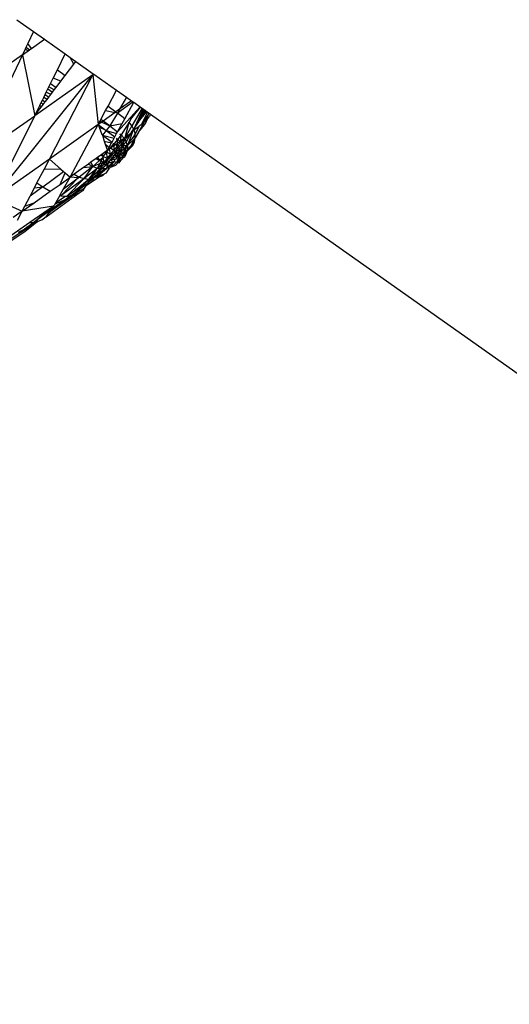
# Model space of a CAD drawing. Extents: x -4833 to 2895, y -3586 to 3447.
# Drawn here: x -530 to -507, y 1637 to 1684 of the extents above; entities that cross this region are included whole.
import ezdxf

# ---------------------------------------------------------------- set-up
doc = ezdxf.new("R2010")
doc.units = 0
doc.layers.get('0').update_dxf_attribs({"linetype": 'CONTINUOUS'})

msp = doc.modelspace()

# ---------------------------------------------------------------- linework, layer by layer
for p, q in [((-530.227, 1683.858), (-529.442, 1683.303)), ((-529.442, 1683.303), (-529.712, 1682.731)), ((-529.442, 1683.303), (-528.916, 1682.932)), ((-529.534, 1682.498), (-528.916, 1682.932)), ((-528.916, 1682.932), (-527.937, 1682.239)), ((-529.841, 1682.458), (-529.966, 1682.195)), ((-529.966, 1682.195), (-529.696, 1682.385)), ((-529.801, 1682.543), (-529.841, 1682.458)), ((-529.696, 1682.385), (-529.841, 1682.458)), ((-529.712, 1682.731), (-529.801, 1682.543)), ((-529.637, 1682.426), (-529.801, 1682.543)), ((-529.534, 1682.498), (-529.712, 1682.731)), ((-529.696, 1682.385), (-529.637, 1682.426)), ((-529.637, 1682.426), (-529.534, 1682.498)), ((-529.966, 1682.195), (-533.026, 1680.04)), ((-529.966, 1682.195), (-532.311, 1677.25)), ((-529.966, 1682.195), (-529.383, 1679.304)), ((-528.309, 1681.482), (-527.937, 1682.239)), ((-527.937, 1682.239), (-527.699, 1682.071)), ((-527.525, 1681.752), (-527.699, 1682.071)), ((-527.699, 1682.071), (-527.428, 1681.88)), ((-527.525, 1681.752), (-527.428, 1681.88)), ((-527.428, 1681.88), (-526.604, 1681.296)), ((-528.504, 1681.087), (-528.309, 1681.482)), ((-528.309, 1681.482), (-527.933, 1681.214)), ((-527.933, 1681.214), (-527.525, 1681.752)), ((-531.333, 1675.383), (-526.632, 1681.241)), ((-526.632, 1681.241), (-529.383, 1679.304)), ((-528.684, 1677.249), (-526.632, 1681.241)), ((-528.633, 1680.827), (-528.504, 1681.087)), ((-528.141, 1680.941), (-528.504, 1681.087)), ((-528.369, 1680.64), (-528.141, 1680.941)), ((-528.141, 1680.941), (-527.933, 1681.214)), ((-526.632, 1681.241), (-526.604, 1681.296)), ((-526.632, 1681.241), (-526.579, 1681.279)), ((-526.632, 1681.241), (-526.367, 1678.887)), ((-526.604, 1681.296), (-526.579, 1681.279)), ((-526.579, 1681.279), (-525.508, 1680.521)), ((-528.832, 1680.422), (-528.758, 1680.572)), ((-528.758, 1680.572), (-528.706, 1680.677)), ((-528.758, 1680.572), (-528.539, 1680.416)), ((-528.706, 1680.677), (-528.633, 1680.827)), ((-528.453, 1680.53), (-528.706, 1680.677)), ((-528.633, 1680.827), (-528.369, 1680.64)), ((-528.539, 1680.416), (-528.453, 1680.53)), ((-528.453, 1680.53), (-528.369, 1680.64)), ((-525.908, 1679.76), (-525.508, 1680.521)), ((-525.508, 1680.521), (-525.036, 1680.188)), ((-529.076, 1679.927), (-529.016, 1680.049)), ((-529.016, 1680.049), (-528.958, 1680.165)), ((-529.016, 1680.049), (-528.887, 1679.958)), ((-528.958, 1680.165), (-528.887, 1680.311)), ((-528.799, 1680.074), (-528.958, 1680.165)), ((-528.887, 1680.311), (-528.832, 1680.422)), ((-528.887, 1680.311), (-528.712, 1680.188)), ((-528.887, 1679.958), (-528.799, 1680.074)), ((-528.625, 1680.303), (-528.832, 1680.422)), ((-528.799, 1680.074), (-528.712, 1680.188)), ((-528.712, 1680.188), (-528.625, 1680.303)), ((-528.625, 1680.303), (-528.539, 1680.416)), ((-525.036, 1680.188), (-525.356, 1679.615)), ((-524.796, 1680.018), (-525.356, 1679.615)), ((-525.036, 1680.188), (-524.796, 1680.018)), ((-524.796, 1680.018), (-524.717, 1679.962)), ((-529.383, 1679.304), (-529.27, 1679.533)), ((-529.27, 1679.533), (-529.206, 1679.663)), ((-529.27, 1679.533), (-529.231, 1679.505)), ((-529.231, 1679.505), (-529.148, 1679.613)), ((-529.206, 1679.663), (-529.144, 1679.789)), ((-529.206, 1679.663), (-529.148, 1679.613)), ((-529.148, 1679.613), (-529.06, 1679.73)), ((-529.144, 1679.789), (-529.076, 1679.927)), ((-529.144, 1679.789), (-529.06, 1679.73)), ((-529.076, 1679.927), (-528.975, 1679.841)), ((-529.06, 1679.73), (-528.975, 1679.841)), ((-528.975, 1679.841), (-528.887, 1679.958)), ((-526.243, 1679.122), (-526.02, 1679.547)), ((-526.02, 1679.547), (-525.908, 1679.76)), ((-526.02, 1679.547), (-525.576, 1679.456)), ((-525.908, 1679.76), (-525.533, 1679.487)), ((-525.356, 1679.615), (-525.533, 1679.487)), ((-525.459, 1678.535), (-524.389, 1679.731)), ((-524.717, 1679.962), (-525.458, 1679.432)), ((-525.356, 1679.615), (-525.458, 1679.432)), ((-525.118, 1679.161), (-524.691, 1679.944)), ((-524.826, 1679.145), (-524.363, 1679.712)), ((-524.295, 1679.664), (-524.776, 1678.823)), ((-524.717, 1679.962), (-524.691, 1679.944)), ((-524.691, 1679.944), (-524.389, 1679.731)), ((-524.614, 1678.799), (-524.244, 1679.628)), ((-524.207, 1679.602), (-524.468, 1679.018)), ((-524.154, 1679.564), (-524.468, 1679.018)), ((-524.468, 1679.018), (-524.12, 1679.54)), ((-524.389, 1679.731), (-524.363, 1679.712)), ((-524.363, 1679.712), (-524.295, 1679.664)), ((-524.295, 1679.664), (-524.244, 1679.628)), ((-524.244, 1679.628), (-524.207, 1679.602)), ((-524.207, 1679.602), (-524.154, 1679.564)), ((-524.154, 1679.564), (-524.12, 1679.54)), ((-524.12, 1679.54), (-524.068, 1679.503)), ((-532.311, 1677.25), (-529.383, 1679.304)), ((-531.333, 1675.383), (-529.383, 1679.304)), ((-529.383, 1679.304), (-529.231, 1679.505)), ((-526.284, 1679.045), (-526.243, 1679.122)), ((-526.142, 1679.049), (-526.243, 1679.122)), ((-525.576, 1679.456), (-526.142, 1679.049)), ((-525.458, 1679.432), (-525.825, 1678.821)), ((-525.576, 1679.456), (-525.533, 1679.487)), ((-525.533, 1679.487), (-525.458, 1679.432)), ((-525.118, 1679.161), (-525.458, 1679.432)), ((-525.242, 1678.932), (-525.118, 1679.161)), ((-524.826, 1679.145), (-524.911, 1678.995)), ((-524.468, 1679.018), (-524.068, 1679.503)), ((-524.035, 1679.48), (-524.344, 1678.867)), ((-523.963, 1679.429), (-524.344, 1678.867)), ((-523.963, 1679.429), (-524.204, 1678.978)), ((-524.204, 1678.978), (-524.04, 1679.151)), ((-524.122, 1678.973), (-524.04, 1679.151)), ((-524.068, 1679.503), (-524.035, 1679.48)), ((-524.04, 1679.151), (-523.936, 1679.261)), ((-524.035, 1679.48), (-523.963, 1679.429)), ((-523.963, 1679.429), (-523.893, 1679.38)), ((-523.893, 1679.38), (-523.936, 1679.261)), ((-523.893, 1679.38), (-55.692, 1348.311)), ((-526.367, 1678.887), (-528.684, 1677.249)), ((-527.709, 1676.384), (-526.367, 1678.887)), ((-526.367, 1678.887), (-526.284, 1679.045)), ((-526.202, 1679.006), (-526.367, 1678.887)), ((-526.367, 1678.887), (-525.991, 1678.605)), ((-526.367, 1678.887), (-526.324, 1678.765)), ((-525.991, 1678.605), (-526.324, 1678.765)), ((-526.324, 1678.765), (-526.201, 1678.409)), ((-526.284, 1679.045), (-526.202, 1679.006)), ((-526.142, 1679.049), (-526.202, 1679.006)), ((-526.202, 1679.006), (-525.825, 1678.821)), ((-525.991, 1678.605), (-526.168, 1678.386)), ((-525.825, 1678.821), (-526.142, 1679.049)), ((-525.825, 1678.821), (-525.991, 1678.605)), ((-525.991, 1678.605), (-525.587, 1678.3)), ((-525.991, 1678.605), (-525.499, 1678.461)), ((-525.825, 1678.821), (-525.242, 1678.932)), ((-525.825, 1678.821), (-525.459, 1678.535)), ((-525.459, 1678.535), (-525.242, 1678.932)), ((-524.911, 1678.995), (-525.284, 1678.398)), ((-525.099, 1678.279), (-524.911, 1678.995)), ((-524.776, 1678.823), (-525.099, 1678.279)), ((-524.942, 1678.989), (-524.911, 1678.995)), ((-524.776, 1678.823), (-524.911, 1678.995)), ((-524.699, 1678.671), (-524.787, 1678.552)), ((-524.776, 1678.823), (-524.699, 1678.671)), ((-524.685, 1678.641), (-524.712, 1678.573)), ((-524.614, 1678.799), (-524.699, 1678.671)), ((-524.699, 1678.671), (-524.685, 1678.641)), ((-524.685, 1678.641), (-524.424, 1678.803)), ((-524.614, 1678.799), (-524.685, 1678.641)), ((-524.685, 1678.641), (-524.627, 1678.45)), ((-524.424, 1678.803), (-524.627, 1678.45)), ((-524.468, 1679.018), (-524.614, 1678.799)), ((-524.243, 1678.927), (-524.469, 1678.522)), ((-524.469, 1678.522), (-524.186, 1678.874)), ((-524.344, 1678.867), (-524.424, 1678.803)), ((-524.344, 1678.867), (-524.243, 1678.927)), ((-524.204, 1678.978), (-524.243, 1678.927)), ((-524.186, 1678.874), (-524.122, 1678.973)), ((-526.201, 1678.409), (-526.168, 1678.386)), ((-526.168, 1678.386), (-526.185, 1678.364)), ((-526.168, 1678.386), (-525.718, 1678.058)), ((-526.168, 1678.386), (-525.619, 1678.24)), ((-526.168, 1678.386), (-526.095, 1678.104)), ((-525.718, 1678.058), (-525.619, 1678.24)), ((-525.447, 1678.194), (-525.621, 1677.987)), ((-525.619, 1678.24), (-525.587, 1678.3)), ((-525.587, 1678.3), (-525.499, 1678.461)), ((-525.521, 1678.214), (-525.447, 1678.194)), ((-525.503, 1678.237), (-525.447, 1678.194)), ((-525.499, 1678.461), (-525.459, 1678.535)), ((-525.462, 1678.008), (-525.447, 1678.194)), ((-525.284, 1678.398), (-525.447, 1678.194)), ((-525.447, 1678.194), (-525.35, 1678.092)), ((-525.365, 1678.422), (-525.284, 1678.398)), ((-525.35, 1678.092), (-525.301, 1678.129)), ((-525.347, 1678.447), (-525.284, 1678.398)), ((-525.146, 1678.238), (-525.306, 1678.047)), ((-525.306, 1678.047), (-525.301, 1678.129)), ((-525.301, 1678.129), (-525.284, 1678.398)), ((-525.301, 1678.129), (-525.146, 1678.238)), ((-525.146, 1678.238), (-525.284, 1678.398)), ((-525.146, 1678.238), (-525.169, 1678.087)), ((-525.103, 1678.163), (-525.169, 1678.087)), ((-525.099, 1678.279), (-525.146, 1678.238)), ((-525.146, 1678.238), (-525.103, 1678.163)), ((-524.825, 1678.482), (-525.103, 1678.163)), ((-525.103, 1678.163), (-525.046, 1678.064)), ((-525.099, 1678.279), (-524.825, 1678.482)), ((-524.825, 1678.482), (-525.046, 1678.064)), ((-524.988, 1677.888), (-524.662, 1678.19)), ((-524.743, 1678.548), (-524.937, 1678.015)), ((-524.738, 1678.276), (-524.937, 1678.015)), ((-524.662, 1678.19), (-524.831, 1677.872)), ((-524.787, 1678.552), (-524.825, 1678.482)), ((-524.743, 1678.548), (-524.787, 1678.552)), ((-524.712, 1678.573), (-524.743, 1678.548)), ((-524.627, 1678.45), (-524.738, 1678.276)), ((-524.662, 1678.19), (-524.615, 1678.26)), ((-524.649, 1678.074), (-524.662, 1678.19)), ((-524.649, 1678.074), (-524.615, 1678.26)), ((-524.615, 1678.26), (-524.627, 1678.45)), ((-524.469, 1678.522), (-524.615, 1678.26)), ((-526.095, 1678.104), (-525.741, 1678.017)), ((-526.095, 1678.104), (-526.043, 1677.953)), ((-526.043, 1677.953), (-525.849, 1677.818)), ((-526.043, 1677.953), (-525.939, 1677.654)), ((-525.939, 1677.654), (-525.849, 1677.818)), ((-525.939, 1677.654), (-525.834, 1677.732)), ((-525.849, 1677.818), (-525.741, 1678.017)), ((-525.834, 1677.732), (-525.795, 1677.78)), ((-525.792, 1677.481), (-525.834, 1677.732)), ((-525.828, 1677.803), (-525.795, 1677.78)), ((-525.795, 1677.78), (-525.621, 1677.987)), ((-525.795, 1677.78), (-525.625, 1677.887)), ((-525.795, 1677.78), (-525.635, 1677.671)), ((-525.635, 1677.671), (-525.792, 1677.481)), ((-525.741, 1678.017), (-525.718, 1678.058)), ((-525.679, 1678.001), (-525.621, 1677.987)), ((-525.625, 1677.887), (-525.635, 1677.671)), ((-525.474, 1677.863), (-525.635, 1677.671)), ((-525.635, 1677.671), (-525.569, 1677.628)), ((-525.621, 1677.987), (-525.625, 1677.887)), ((-525.625, 1677.887), (-525.56, 1677.935)), ((-525.621, 1677.987), (-525.56, 1677.935)), ((-525.49, 1677.718), (-525.569, 1677.628)), ((-525.56, 1677.935), (-525.462, 1678.008)), ((-525.56, 1677.935), (-525.474, 1677.863)), ((-525.505, 1677.585), (-525.358, 1677.741)), ((-525.49, 1677.718), (-525.505, 1677.585)), ((-525.474, 1677.863), (-525.49, 1677.718)), ((-525.417, 1677.802), (-525.49, 1677.718)), ((-525.306, 1678.047), (-525.474, 1677.863)), ((-525.474, 1677.863), (-525.462, 1678.008)), ((-525.351, 1677.878), (-525.474, 1677.863)), ((-525.417, 1677.802), (-525.474, 1677.863)), ((-525.462, 1678.008), (-525.35, 1678.092)), ((-525.358, 1677.741), (-525.425, 1677.53)), ((-525.351, 1677.878), (-525.417, 1677.802)), ((-525.358, 1677.741), (-525.417, 1677.802)), ((-525.198, 1677.898), (-525.358, 1677.741)), ((-525.312, 1677.645), (-525.358, 1677.741)), ((-525.26, 1677.983), (-525.351, 1677.878)), ((-525.198, 1677.898), (-525.351, 1677.878)), ((-525.35, 1678.092), (-525.306, 1678.047)), ((-525.312, 1677.645), (-525.185, 1677.863)), ((-525.26, 1677.983), (-525.306, 1678.047)), ((-525.14, 1677.738), (-525.295, 1677.61)), ((-525.169, 1678.087), (-525.26, 1677.983)), ((-525.198, 1677.898), (-525.26, 1677.983)), ((-525.169, 1678.087), (-525.198, 1677.898)), ((-525.046, 1678.064), (-525.198, 1677.898)), ((-525.185, 1677.863), (-525.198, 1677.898)), ((-525.198, 1677.898), (-525.032, 1677.89)), ((-525.14, 1677.738), (-525.185, 1677.863)), ((-525.143, 1677.567), (-524.988, 1677.888)), ((-525.143, 1677.567), (-525.14, 1677.738)), ((-524.986, 1677.704), (-525.143, 1677.567)), ((-525.032, 1677.89), (-525.14, 1677.738)), ((-525.002, 1677.93), (-525.046, 1678.064)), ((-524.988, 1677.888), (-525.032, 1677.89)), ((-524.937, 1678.015), (-525.002, 1677.93)), ((-524.988, 1677.888), (-525.002, 1677.93)), ((-524.994, 1677.619), (-524.872, 1677.746)), ((-524.994, 1677.619), (-524.986, 1677.704)), ((-524.988, 1677.888), (-524.986, 1677.704)), ((-524.831, 1677.872), (-524.986, 1677.704)), ((-524.872, 1677.746), (-524.726, 1677.899)), ((-524.831, 1677.872), (-524.872, 1677.746)), ((-524.649, 1678.074), (-524.831, 1677.872)), ((-524.726, 1677.899), (-524.649, 1678.074)), ((-528.684, 1677.249), (-531.333, 1675.383)), ((-528.922, 1676.793), (-528.684, 1677.249)), ((-528.684, 1677.249), (-528.139, 1676.765)), ((-526.462, 1677.278), (-526.715, 1677.097)), ((-526.407, 1677.318), (-526.462, 1677.278)), ((-526.462, 1677.278), (-526.309, 1677.182)), ((-526.241, 1677.437), (-526.407, 1677.318)), ((-526.407, 1677.318), (-526.309, 1677.182)), ((-526.13, 1677.323), (-526.309, 1677.182)), ((-526.202, 1677.465), (-526.241, 1677.437)), ((-526.241, 1677.437), (-526.137, 1677.37)), ((-526.228, 1677.154), (-526.13, 1677.323)), ((-526.012, 1677.601), (-526.202, 1677.465)), ((-526.202, 1677.465), (-526.137, 1677.37)), ((-526.137, 1677.37), (-525.966, 1677.569)), ((-526.137, 1677.37), (-526.13, 1677.323)), ((-526.137, 1677.37), (-525.944, 1677.29)), ((-526.096, 1677.108), (-526.13, 1677.323)), ((-525.944, 1677.29), (-526.096, 1677.108)), ((-525.926, 1677.218), (-526.031, 1677.097)), ((-525.939, 1677.654), (-526.012, 1677.601)), ((-526.012, 1677.601), (-525.966, 1677.569)), ((-525.939, 1677.654), (-525.966, 1677.569)), ((-525.966, 1677.569), (-525.792, 1677.481)), ((-525.944, 1677.29), (-525.966, 1677.569)), ((-525.792, 1677.481), (-525.944, 1677.29)), ((-525.944, 1677.29), (-525.926, 1677.218)), ((-525.944, 1677.29), (-525.878, 1677.273)), ((-525.878, 1677.273), (-525.926, 1677.218)), ((-525.926, 1677.218), (-525.889, 1677.074)), ((-525.889, 1677.074), (-525.753, 1677.241)), ((-525.777, 1677.388), (-525.878, 1677.273)), ((-525.878, 1677.273), (-525.753, 1677.241)), ((-525.792, 1677.481), (-525.653, 1677.531)), ((-525.792, 1677.481), (-525.777, 1677.388)), ((-525.792, 1677.481), (-525.721, 1677.452)), ((-525.721, 1677.452), (-525.777, 1677.388)), ((-525.777, 1677.388), (-525.753, 1677.241)), ((-525.632, 1677.417), (-525.753, 1677.241)), ((-525.753, 1677.241), (-525.472, 1677.4)), ((-525.753, 1677.241), (-525.566, 1677.239)), ((-525.679, 1677.076), (-525.753, 1677.241)), ((-525.653, 1677.531), (-525.721, 1677.452)), ((-525.721, 1677.452), (-525.632, 1677.417)), ((-525.569, 1677.628), (-525.653, 1677.531)), ((-525.653, 1677.531), (-525.505, 1677.585)), ((-525.505, 1677.585), (-525.632, 1677.417)), ((-525.425, 1677.53), (-525.632, 1677.417)), ((-525.472, 1677.4), (-525.632, 1677.417)), ((-525.613, 1677.127), (-525.566, 1677.239)), ((-525.569, 1677.628), (-525.505, 1677.585)), ((-525.566, 1677.239), (-525.517, 1677.253)), ((-525.472, 1677.4), (-525.517, 1677.253)), ((-525.517, 1677.253), (-525.436, 1677.36)), ((-525.517, 1677.253), (-525.417, 1677.282)), ((-525.505, 1677.585), (-525.425, 1677.53)), ((-525.196, 1677.392), (-525.474, 1677.13)), ((-525.474, 1677.13), (-525.417, 1677.282)), ((-525.425, 1677.53), (-525.472, 1677.4)), ((-525.472, 1677.4), (-525.378, 1677.435)), ((-525.472, 1677.4), (-525.436, 1677.36)), ((-525.436, 1677.36), (-525.378, 1677.435)), ((-525.436, 1677.36), (-525.378, 1677.294)), ((-525.295, 1677.61), (-525.425, 1677.53)), ((-525.344, 1677.48), (-525.425, 1677.53)), ((-525.417, 1677.282), (-525.378, 1677.294)), ((-525.378, 1677.435), (-525.344, 1677.48)), ((-525.378, 1677.435), (-525.312, 1677.46)), ((-525.378, 1677.294), (-525.312, 1677.46)), ((-525.378, 1677.294), (-525.196, 1677.392)), ((-525.344, 1677.48), (-525.303, 1677.534)), ((-525.312, 1677.46), (-525.344, 1677.48)), ((-525.295, 1677.61), (-525.312, 1677.645)), ((-525.312, 1677.46), (-525.143, 1677.567)), ((-525.303, 1677.534), (-525.312, 1677.46)), ((-525.196, 1677.392), (-525.312, 1677.46)), ((-525.295, 1677.61), (-525.303, 1677.534)), ((-525.281, 1677.221), (-525.3, 1677.174)), ((-525.295, 1677.61), (-525.143, 1677.567)), ((-525.281, 1677.221), (-525.22, 1677.265)), ((-525.22, 1677.265), (-525.211, 1677.303)), ((-525.211, 1677.303), (-525.196, 1677.392)), ((-525.211, 1677.303), (-525.104, 1677.348)), ((-525.024, 1677.523), (-525.196, 1677.392)), ((-525.196, 1677.392), (-525.169, 1677.479)), ((-525.169, 1677.479), (-524.994, 1677.619)), ((-525.169, 1677.479), (-525.143, 1677.567)), ((-525.104, 1677.348), (-525.024, 1677.523)), ((-525.024, 1677.523), (-524.994, 1677.619)), ((-529.275, 1676.115), (-528.922, 1676.793)), ((-528.922, 1676.793), (-528.139, 1676.765)), ((-528.139, 1676.765), (-528.014, 1676.654)), ((-527.067, 1676.845), (-527.505, 1676.53)), ((-526.635, 1676.892), (-527.275, 1676.392)), ((-526.832, 1677.013), (-527.067, 1676.845)), ((-527.067, 1676.845), (-526.635, 1676.892)), ((-527.041, 1676.328), (-526.635, 1676.892)), ((-526.442, 1676.784), (-527.041, 1676.328)), ((-526.715, 1677.097), (-526.832, 1677.013)), ((-526.832, 1677.013), (-526.635, 1676.892)), ((-526.814, 1676.303), (-526.442, 1676.784)), ((-526.715, 1677.097), (-526.635, 1676.892)), ((-526.64, 1676.441), (-526.442, 1676.784)), ((-526.635, 1676.892), (-526.309, 1677.182)), ((-526.302, 1677.025), (-526.635, 1676.892)), ((-526.635, 1676.892), (-526.411, 1676.824)), ((-526.282, 1676.808), (-526.514, 1676.541)), ((-526.514, 1676.541), (-526.193, 1676.797)), ((-526.455, 1676.406), (-525.972, 1676.806)), ((-526.411, 1676.824), (-526.442, 1676.784)), ((-526.096, 1677.108), (-526.411, 1676.824)), ((-526.411, 1676.824), (-526.302, 1677.025)), ((-526.166, 1676.941), (-526.411, 1676.824)), ((-526.411, 1676.824), (-526.282, 1676.808)), ((-526.409, 1676.536), (-526.05, 1676.803)), ((-526.409, 1676.536), (-526.193, 1676.797)), ((-526.309, 1677.182), (-526.228, 1677.154)), ((-526.302, 1677.025), (-526.228, 1677.154)), ((-526.096, 1677.108), (-526.302, 1677.025)), ((-526.166, 1676.941), (-526.282, 1676.808)), ((-526.282, 1676.808), (-526.193, 1676.797)), ((-526.228, 1677.154), (-526.096, 1677.108)), ((-526.193, 1676.797), (-525.889, 1677.074)), ((-526.193, 1676.797), (-526.05, 1676.803)), ((-526.031, 1677.097), (-526.166, 1676.941)), ((-525.889, 1677.074), (-526.166, 1676.941)), ((-526.096, 1677.108), (-526.031, 1677.097)), ((-526.05, 1676.803), (-525.972, 1676.806)), ((-526.031, 1677.097), (-525.889, 1677.074)), ((-525.991, 1676.58), (-525.832, 1676.81)), ((-525.722, 1676.969), (-525.972, 1676.806)), ((-525.972, 1676.806), (-525.95, 1676.877)), ((-525.832, 1676.81), (-525.972, 1676.806)), ((-525.95, 1676.877), (-525.679, 1677.076)), ((-525.95, 1676.877), (-525.889, 1677.074)), ((-525.679, 1677.076), (-525.889, 1677.074)), ((-525.807, 1676.846), (-525.832, 1676.81)), ((-525.759, 1676.857), (-525.807, 1676.846)), ((-525.759, 1676.857), (-525.504, 1677.101)), ((-525.722, 1676.969), (-525.759, 1676.857)), ((-525.557, 1676.945), (-525.759, 1676.857)), ((-525.679, 1677.076), (-525.722, 1676.969)), ((-525.679, 1677.076), (-525.641, 1677.086)), ((-525.641, 1677.086), (-525.613, 1677.127)), ((-525.613, 1677.127), (-525.504, 1677.101)), ((-525.557, 1676.945), (-525.421, 1677.081)), ((-525.504, 1677.101), (-525.474, 1677.13)), ((-525.454, 1677.089), (-525.504, 1677.101)), ((-525.3, 1677.174), (-525.474, 1677.13)), ((-525.3, 1677.174), (-525.454, 1677.089)), ((-525.454, 1677.089), (-525.421, 1677.081)), ((-525.421, 1677.081), (-525.372, 1677.069)), ((-525.372, 1677.069), (-525.3, 1677.174)), ((-528.993, 1675.925), (-528.014, 1676.654)), ((-528.18, 1676.05), (-527.946, 1676.594)), ((-528.18, 1676.05), (-527.709, 1676.384)), ((-527.326, 1676.354), (-528.151, 1675.507)), ((-527.041, 1676.328), (-528.151, 1675.507)), ((-528.014, 1676.654), (-527.946, 1676.594)), ((-528.014, 1675.844), (-527.709, 1676.384)), ((-528.014, 1675.844), (-527.326, 1676.354)), ((-527.946, 1676.594), (-527.709, 1676.384)), ((-527.857, 1675.487), (-527.041, 1676.328)), ((-527.505, 1676.53), (-527.709, 1676.384)), ((-527.326, 1676.354), (-527.709, 1676.384)), ((-527.505, 1676.53), (-527.275, 1676.392)), ((-526.717, 1676.308), (-527.493, 1675.749)), ((-527.493, 1675.749), (-526.814, 1676.303)), ((-527.326, 1676.354), (-527.275, 1676.392)), ((-527.275, 1676.392), (-527.041, 1676.328)), ((-527.041, 1676.328), (-526.814, 1676.303)), ((-526.928, 1676.004), (-526.375, 1676.368)), ((-526.814, 1676.303), (-526.64, 1676.441)), ((-526.717, 1676.308), (-526.814, 1676.303)), ((-526.803, 1676.184), (-526.59, 1676.318)), ((-526.803, 1676.184), (-526.717, 1676.308)), ((-526.717, 1676.308), (-526.409, 1676.536)), ((-526.717, 1676.308), (-526.64, 1676.441)), ((-526.717, 1676.308), (-526.59, 1676.318)), ((-526.514, 1676.541), (-526.64, 1676.441)), ((-526.59, 1676.318), (-526.546, 1676.372)), ((-526.546, 1676.372), (-526.455, 1676.406)), ((-526.455, 1676.406), (-526.409, 1676.536)), ((-526.455, 1676.406), (-526.212, 1676.497)), ((-526.455, 1676.406), (-526.375, 1676.368)), ((-526.375, 1676.368), (-526.212, 1676.497)), ((-526.171, 1676.454), (-526.375, 1676.368)), ((-526.212, 1676.497), (-526.073, 1676.549)), ((-526.171, 1676.454), (-526.073, 1676.549)), ((-525.991, 1676.58), (-526.073, 1676.549)), ((-528.993, 1675.925), (-529.602, 1675.489)), ((-529.602, 1675.489), (-529.397, 1675.881)), ((-529.397, 1675.881), (-529.275, 1676.115)), ((-529.397, 1675.881), (-528.993, 1675.925)), ((-529.275, 1676.115), (-528.993, 1675.925)), ((-528.993, 1675.925), (-528.645, 1675.721)), ((-528.645, 1675.721), (-528.18, 1676.05)), ((-528.198, 1675.52), (-528.014, 1675.844)), ((-527.692, 1675.501), (-526.837, 1676.136)), ((-527.692, 1675.501), (-527.024, 1675.865)), ((-527.493, 1675.749), (-526.837, 1676.136)), ((-527.093, 1675.765), (-527.024, 1675.865)), ((-527.024, 1675.865), (-526.928, 1676.004)), ((-526.928, 1676.004), (-526.837, 1676.136)), ((-526.837, 1676.136), (-526.803, 1676.184)), ((-531.333, 1675.383), (-529.971, 1674.781)), ((-529.852, 1675.01), (-529.602, 1675.489)), ((-529.411, 1675.178), (-528.645, 1675.721)), ((-528.836, 1674.515), (-527.275, 1675.64)), ((-527.522, 1675.542), (-528.708, 1674.699)), ((-528.708, 1674.699), (-527.929, 1675.33)), ((-527.929, 1675.33), (-528.613, 1674.835)), ((-528.198, 1675.52), (-528.385, 1675.189)), ((-528.385, 1675.189), (-527.916, 1675.483)), ((-528.303, 1675.167), (-527.929, 1675.33)), ((-528.198, 1675.52), (-528.151, 1675.507)), ((-528.151, 1675.507), (-527.916, 1675.483)), ((-527.87, 1675.36), (-527.929, 1675.33)), ((-527.916, 1675.483), (-527.857, 1675.487)), ((-527.692, 1675.501), (-527.87, 1675.36)), ((-527.857, 1675.487), (-527.493, 1675.749)), ((-527.857, 1675.487), (-527.692, 1675.501)), ((-527.692, 1675.501), (-527.522, 1675.542)), ((-527.522, 1675.542), (-527.477, 1675.553)), ((-527.477, 1675.553), (-527.402, 1675.604)), ((-527.402, 1675.604), (-527.275, 1675.64)), ((-527.275, 1675.64), (-527.136, 1675.743)), ((-527.136, 1675.743), (-527.093, 1675.765)), ((-529.971, 1674.781), (-529.411, 1675.178)), ((-528.488, 1675.015), (-529.971, 1674.781)), ((-529.971, 1674.781), (-529.852, 1675.01)), ((-529.852, 1675.01), (-529.411, 1675.178)), ((-528.488, 1675.015), (-529.615, 1674.234)), ((-528.488, 1675.015), (-529.43, 1674.245)), ((-528.613, 1674.835), (-528.488, 1675.015)), ((-528.463, 1675.051), (-528.488, 1675.015)), ((-528.427, 1675.116), (-528.463, 1675.051)), ((-528.385, 1675.189), (-528.427, 1675.116)), ((-528.427, 1675.116), (-528.303, 1675.167)), ((-529.971, 1674.781), (-530.405, 1674.475)), ((-530.204, 1674.359), (-529.971, 1674.781)), ((-528.613, 1674.835), (-529.43, 1674.245)), ((-529.214, 1674.3), (-529.016, 1674.388)), ((-529.016, 1674.388), (-528.884, 1674.488)), ((-528.884, 1674.488), (-528.836, 1674.515)), ((-528.836, 1674.515), (-528.708, 1674.699)), ((-528.708, 1674.699), (-528.613, 1674.835)), ((-529.214, 1674.3), (-530.856, 1673.231)), ((-529.615, 1674.234), (-530.678, 1673.501)), ((-530.149, 1673.775), (-529.873, 1673.93)), ((-529.873, 1673.93), (-529.214, 1674.3)), ((-529.43, 1674.245), (-529.873, 1673.93)), ((-529.214, 1674.3), (-529.828, 1673.809)), ((-529.615, 1674.234), (-529.43, 1674.245)), ((-529.43, 1674.245), (-529.214, 1674.3)), ((-529.828, 1673.809), (-530.99, 1673.035))]:
    msp.add_line(p, q)

doc.saveas('drawing.dxf')
